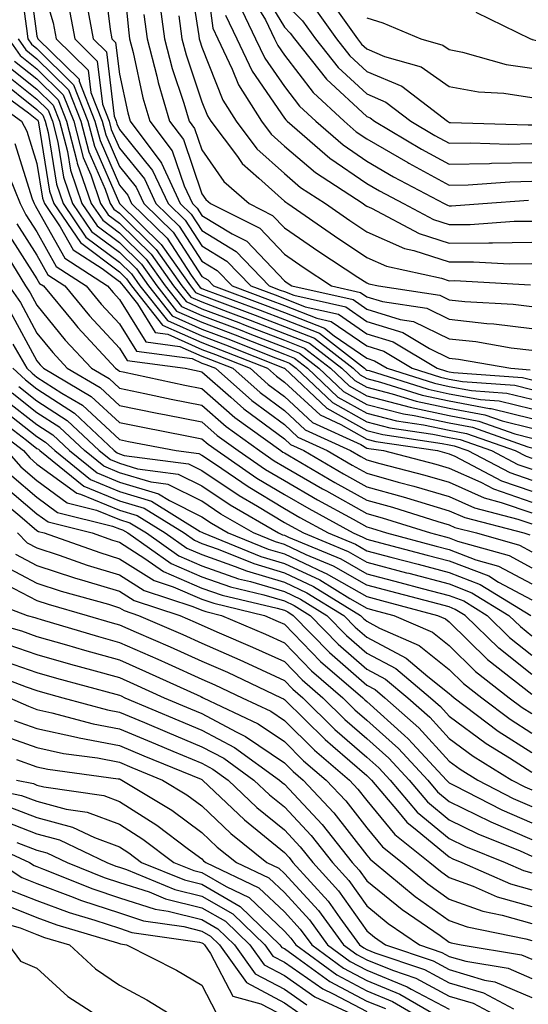
# Model space of a CAD drawing. Units: inches. Extents: x 986963 to 989603, y 7255658 to 7258298.
# Drawn here: x 987666 to 987728, y 7256185 to 7256304 of the extents above; entities that cross this region are included whole.
import ezdxf

# ---------------------------------------------------------------- set-up
doc = ezdxf.new("R2010")
doc.units = ezdxf.units.IN
doc.header["$MEASUREMENT"] = 0
doc.layers.add('Contour_98697255', color=7, linetype='Continuous', true_color=0xe26218)

msp = doc.modelspace()

# ---------------------------------------------------------------- linework, layer by layer
at = {"layer": 'Contour_98697255'}
for points in [[(987678.28, 7256311.69, 3119), (987679.14, 7256303.01, 3119), (987679.29, 7256301.92, 3119), (987679.72, 7256300.25, 3119), (987680.9, 7256294.77, 3119), (987681.74, 7256291.92, 3119), (987684.46, 7256288.33, 3119), (987685.89, 7256284.08, 3119), (987686.9, 7256281.92, 3119), (987687.48, 7256281.35, 3119), (987688.05, 7256280.47, 3119), (987691.72, 7256278.25, 3119), (987693.49, 7256277.36, 3119), (987698.05, 7256272.53, 3119), (987698.41, 7256272.28, 3119), (987698.96, 7256271.92, 3119), (987706.39, 7256270.26, 3119), (987708.05, 7256269.11, 3119), (987712.11, 7256267.86, 3119), (987713.73, 7256267.6, 3119), (987718.05, 7256265.51, 3119), (987721.29, 7256265.16, 3119), (987725.56, 7256264.41, 3119), (987728.05, 7256264.11, 3119)], [(987688.24, 7256311.73, 3124), (987689.36, 7256303.23, 3124), (987689.99, 7256301.92, 3124), (987691.73, 7256298.24, 3124), (987692.47, 7256296.34, 3124), (987695.29, 7256291.92, 3124), (987696.47, 7256290.34, 3124), (987698.05, 7256288.91, 3124), (987701.83, 7256285.7, 3124), (987707.59, 7256281.92, 3124), (987707.86, 7256281.73, 3124), (987708.05, 7256281.61, 3124), (987708.62, 7256281.35, 3124), (987714.41, 7256278.28, 3124), (987718.05, 7256277.11, 3124), (987722.83, 7256277.14, 3124), (987723.3, 7256277.17, 3124), (987728.05, 7256277.22, 3124)], [(987666.89, 7256310.76, 3114), (987668.05, 7256302.23, 3114), (987668.14, 7256301.92, 3114), (987673.15, 7256297.02, 3114), (987673.17, 7256296.8, 3114), (987675.08, 7256291.92, 3114), (987675.7, 7256289.57, 3114), (987678.05, 7256284.17, 3114), (987679.06, 7256282.93, 3114), (987679.52, 7256281.92, 3114), (987683.83, 7256277.7, 3114), (987686.75, 7256273.22, 3114), (987687.67, 7256271.92, 3114), (987687.84, 7256271.71, 3114), (987688.05, 7256271.61, 3114), (987688.55, 7256271.42, 3114), (987695.12, 7256268.99, 3114), (987698.05, 7256267.85, 3114), (987702.31, 7256266.18, 3114), (987707.79, 7256261.92, 3114), (987707.92, 7256261.79, 3114), (987708.05, 7256261.71, 3114), (987708.32, 7256261.65, 3114), (987715.51, 7256259.38, 3114), (987718.05, 7256258.83, 3114), (987721.84, 7256258.13, 3114), (987724.09, 7256257.96, 3114), (987728.05, 7256256.99, 3114)], [(987668.05, 7256310.52, 3115), (987670.01, 7256303.88, 3115), (987670.38, 7256301.92, 3115), (987674.26, 7256298.13, 3115), (987674.58, 7256295.39, 3115), (987675.94, 7256291.92, 3115), (987676.38, 7256290.25, 3115), (987678.05, 7256286.41, 3115), (987680.06, 7256283.93, 3115), (987681, 7256281.92, 3115), (987684.56, 7256278.43, 3115), (987688.05, 7256273.07, 3115), (987688.77, 7256272.64, 3115), (987689.46, 7256271.92, 3115), (987695.73, 7256269.6, 3115), (987698.05, 7256268.7, 3115), (987702.91, 7256266.78, 3115), (987704.11, 7256265.86, 3115), (987708.05, 7256263.13, 3115), (987708.97, 7256262.84, 3115), (987710.51, 7256261.92, 3115), (987716.24, 7256260.11, 3115), (987718.05, 7256259.72, 3115), (987720.76, 7256259.21, 3115), (987725.04, 7256258.91, 3115), (987728.05, 7256258.17, 3115)], [(987686.44, 7256310.31, 3123), (987687.68, 7256302.29, 3123), (987687.73, 7256301.92, 3123), (987687.8, 7256301.67, 3123), (987688.05, 7256300.91, 3123), (987690.6, 7256294.47, 3123), (987692.21, 7256291.92, 3123), (987694.71, 7256288.58, 3123), (987698.05, 7256285.57, 3123), (987700.02, 7256283.89, 3123), (987703.03, 7256281.92, 3123), (987705.99, 7256279.86, 3123), (987708.05, 7256278.5, 3123), (987712.61, 7256276.48, 3123), (987713.74, 7256276.23, 3123), (987718.05, 7256274.83, 3123), (987720.98, 7256274.85, 3123), (987725.35, 7256274.62, 3123), (987728.05, 7256274.64, 3123)], [(987665.88, 7256309.75, 3113), (987666.79, 7256303.18, 3113), (987666.93, 7256301.92, 3113), (987667.4, 7256301.27, 3113), (987668.05, 7256300.74, 3113), (987672.48, 7256296.35, 3113), (987674.22, 7256291.92, 3113), (987675.01, 7256288.88, 3113), (987678.05, 7256281.92, 3113), (987683.1, 7256276.97, 3113), (987683.3, 7256276.67, 3113), (987686.65, 7256271.92, 3113), (987687.27, 7256271.14, 3113), (987688.05, 7256270.79, 3113), (987689.87, 7256270.1, 3113), (987694.51, 7256268.38, 3113), (987698.05, 7256267.01, 3113), (987701.7, 7256265.57, 3113), (987706.4, 7256261.92, 3113), (987707.25, 7256261.12, 3113), (987708.05, 7256260.66, 3113), (987709.73, 7256260.24, 3113), (987714.78, 7256258.65, 3113), (987718.05, 7256257.95, 3113), (987722.93, 7256257.04, 3113), (987723.15, 7256257.02, 3113), (987728.05, 7256255.82, 3113)], [(987676.09, 7256309.96, 3118), (987676.91, 7256303.06, 3118), (987677.12, 7256301.92, 3118), (987677.59, 7256301.46, 3118), (987678.05, 7256297.62, 3118), (987679.07, 7256292.94, 3118), (987679.36, 7256291.92, 3118), (987683.09, 7256286.96, 3118), (987683.14, 7256286.83, 3118), (987685.42, 7256281.92, 3118), (987686.75, 7256280.62, 3118), (987688.05, 7256278.63, 3118), (987692.22, 7256276.09, 3118), (987696.22, 7256271.92, 3118), (987697.55, 7256271.42, 3118), (987698.05, 7256271.24, 3118), (987699.18, 7256270.79, 3118), (987705.5, 7256269.37, 3118), (987708.05, 7256267.61, 3118), (987712.41, 7256266.28, 3118), (987715.65, 7256264.32, 3118), (987718.05, 7256263.16, 3118), (987719.16, 7256263.03, 3118), (987725.52, 7256261.92, 3118), (987727.88, 7256261.75, 3118)], [(987694.82, 7256308.69, 3128), (987698.05, 7256303.33, 3128), (987698.76, 7256302.63, 3128), (987699.27, 7256301.92, 3128), (987703.17, 7256297.04, 3128), (987708.05, 7256292.5, 3128), (987708.46, 7256292.33, 3128), (987708.99, 7256291.92, 3128), (987714.67, 7256288.54, 3128), (987718.05, 7256286.7, 3128), (987722.93, 7256286.8, 3128), (987723.16, 7256286.81, 3128), (987728.05, 7256286.91, 3128)], [(987682.87, 7256306.74, 3121), (987683.51, 7256301.92, 3121), (987684.45, 7256298.32, 3121), (987685.87, 7256294.1, 3121), (987686.52, 7256291.92, 3121), (987687.17, 7256291.04, 3121), (987688.05, 7256288.46, 3121), (987690.73, 7256284.6, 3121), (987693.78, 7256281.92, 3121), (987696.62, 7256280.49, 3121), (987698.05, 7256278.99, 3121), (987702.24, 7256276.11, 3121), (987706.98, 7256272.99, 3121), (987708.05, 7256272.28, 3121), (987708.3, 7256272.17, 3121), (987709.45, 7256271.92, 3121), (987716.91, 7256270.78, 3121), (987718.05, 7256270.23, 3121), (987719.95, 7256270.02, 3121), (987725.82, 7256269.69, 3121), (987728.05, 7256269.41, 3121)], [(987693.72, 7256307.59, 3127), (987695.76, 7256304.21, 3127), (987696.86, 7256301.92, 3127), (987697.24, 7256301.11, 3127), (987698.05, 7256299.94, 3127), (987701.54, 7256295.41, 3127), (987705.32, 7256291.92, 3127), (987706.78, 7256290.65, 3127), (987708.05, 7256289.78, 3127), (987713.02, 7256286.89, 3127), (987713.14, 7256286.83, 3127), (987718.05, 7256284.16, 3127), (987720.34, 7256284.21, 3127), (987725.4, 7256284.57, 3127), (987728.05, 7256284.62, 3127)], [(987671.9, 7256305.77, 3116), (987672.63, 7256301.92, 3116), (987675.36, 7256299.23, 3116), (987676, 7256293.97, 3116), (987676.8, 7256291.92, 3116), (987677.06, 7256290.93, 3116), (987678.05, 7256288.66, 3116), (987681.07, 7256284.94, 3116), (987682.47, 7256281.92, 3116), (987685.3, 7256279.17, 3116), (987688.05, 7256274.93, 3116), (987689.92, 7256273.8, 3116), (987691.71, 7256271.92, 3116), (987696.34, 7256270.21, 3116), (987698.05, 7256269.55, 3116), (987701.97, 7256268, 3116), (987703.74, 7256267.61, 3116), (987708.05, 7256264.63, 3116), (987710.12, 7256263.99, 3116), (987713.56, 7256261.92, 3116), (987716.97, 7256260.84, 3116), (987718.05, 7256260.61, 3116), (987719.66, 7256260.31, 3116), (987725.99, 7256259.86, 3116), (987728.05, 7256259.35, 3116)], [(987674.13, 7256305.84, 3117), (987674.88, 7256301.92, 3117), (987676.48, 7256300.35, 3117), (987677.42, 7256292.55, 3117), (987677.66, 7256291.92, 3117), (987677.75, 7256291.62, 3117), (987678.05, 7256290.9, 3117), (987682.07, 7256285.94, 3117), (987683.95, 7256281.92, 3117), (987686.02, 7256279.89, 3117), (987688.05, 7256276.77, 3117), (987691.07, 7256274.94, 3117), (987693.97, 7256271.92, 3117), (987696.95, 7256270.82, 3117), (987698.05, 7256270.39, 3117), (987700.57, 7256269.4, 3117), (987704.62, 7256268.49, 3117), (987708.05, 7256266.12, 3117), (987711.26, 7256265.13, 3117), (987716.6, 7256261.92, 3117), (987717.7, 7256261.57, 3117), (987718.05, 7256261.5, 3117), (987718.57, 7256261.4, 3117), (987726.94, 7256260.81, 3117), (987728.05, 7256260.53, 3117)], [(987692.45, 7256306.32, 3126), (987694.57, 7256301.92, 3126), (987695.69, 7256299.56, 3126), (987698.05, 7256296.12, 3126), (987699.88, 7256293.75, 3126), (987701.86, 7256291.92, 3126), (987705.18, 7256289.05, 3126), (987708.05, 7256287.07, 3126), (987711.3, 7256285.17, 3126), (987717.45, 7256281.92, 3126), (987717.84, 7256281.71, 3126), (987718.05, 7256281.65, 3126), (987718.32, 7256281.65, 3126), (987722.11, 7256281.92, 3126), (987727.65, 7256282.32, 3126)], [(987698.05, 7256306.24, 3129), (987700.25, 7256304.12, 3129), (987701.82, 7256301.92, 3129), (987704.58, 7256298.45, 3129), (987708.05, 7256295.23, 3129), (987710.37, 7256294.24, 3129), (987713.4, 7256291.92, 3129), (987716.31, 7256290.18, 3129), (987718.05, 7256289.24, 3129), (987720.68, 7256289.29, 3129), (987725.28, 7256289.15, 3129), (987728.05, 7256289.2, 3129)], [(987701.74, 7256305.61, 3130), (987704.37, 7256301.92, 3130), (987706, 7256299.87, 3130), (987708.05, 7256297.96, 3130), (987712.29, 7256296.16, 3130), (987717.82, 7256291.92, 3130), (987717.96, 7256291.83, 3130), (987718.05, 7256291.78, 3130), (987718.19, 7256291.78, 3130), (987727.61, 7256291.48, 3130), (987728.05, 7256291.49, 3130)], [(987704.09, 7256305.88, 3131), (987706.91, 7256301.92, 3131), (987707.42, 7256301.29, 3131), (987708.05, 7256300.7, 3131), (987710.18, 7256299.79, 3131), (987714.65, 7256298.52, 3131), (987718.05, 7256296.15, 3131), (987721.6, 7256295.47, 3131), (987724.65, 7256295.32, 3131), (987728.05, 7256294.8, 3131)], [(987721.29, 7256305.16, 3133), (987727.92, 7256301.92, 3133), (987728.02, 7256301.89, 3133), (987728.05, 7256301.89, 3133), (987728.11, 7256301.86, 3133), (987736.2, 7256300.07, 3133), (987738.05, 7256297.76, 3133), (987743.02, 7256296.89, 3133), (987743.12, 7256296.85, 3133), (987748.05, 7256295.63, 3133), (987752.19, 7256296.06, 3133), (987753.45, 7256296.52, 3133), (987758.05, 7256296.78, 3133), (987761.65, 7256298.32, 3133), (987765.57, 7256299.44, 3133), (987768.05, 7256300.31, 3133), (987768.86, 7256301.11, 3133), (987769.96, 7256301.92, 3133), (987773.49, 7256306.48, 3133)], [(987681.01, 7256304.88, 3120), (987681.4, 7256301.92, 3120), (987682.58, 7256297.39, 3120), (987682.75, 7256296.62, 3120), (987684.13, 7256291.92, 3120), (987685.81, 7256289.68, 3120), (987688.05, 7256283.1, 3120), (987688.53, 7256282.4, 3120), (987689.09, 7256281.92, 3120), (987695.06, 7256278.93, 3120), (987698.05, 7256275.76, 3120), (987700.33, 7256274.2, 3120), (987703.78, 7256271.92, 3120), (987707.27, 7256271.14, 3120), (987708.05, 7256270.6, 3120), (987709.95, 7256270.02, 3120), (987715.33, 7256269.2, 3120), (987718.05, 7256267.87, 3120), (987722.6, 7256267.37, 3120), (987723.45, 7256267.32, 3120), (987728.05, 7256266.75, 3120)], [(987685.25, 7256304.72, 3122), (987685.62, 7256301.92, 3122), (987686.13, 7256300, 3122), (987688.05, 7256294.28, 3122), (987688.72, 7256292.59, 3122), (987689.14, 7256291.92, 3122), (987692.35, 7256287.62, 3122), (987692.92, 7256286.79, 3122), (987694.97, 7256285, 3122), (987698.05, 7256282.23, 3122), (987698.22, 7256282.09, 3122), (987698.47, 7256281.92, 3122), (987704.12, 7256277.99, 3122), (987708.05, 7256275.39, 3122), (987710.45, 7256274.32, 3122), (987717.1, 7256272.87, 3122), (987718.05, 7256272.55, 3122), (987718.69, 7256272.56, 3122), (987727.9, 7256272.07, 3122)], [(987690.91, 7256304.78, 3125), (987692.28, 7256301.92, 3125), (987694.13, 7256298, 3125), (987698.05, 7256292.29, 3125), (987698.22, 7256292.09, 3125), (987698.39, 7256291.92, 3125), (987703.57, 7256287.44, 3125), (987708.05, 7256284.36, 3125), (987709.59, 7256283.46, 3125), (987712.5, 7256281.92, 3125), (987716.13, 7256280, 3125), (987718.05, 7256279.37, 3125), (987720.58, 7256279.39, 3125), (987725.91, 7256279.78, 3125), (987728.05, 7256279.8, 3125)], [(987708.05, 7256304.47, 3132), (987709.99, 7256303.86, 3132), (987714.61, 7256301.92, 3132), (987717.29, 7256301.16, 3132), (987718.05, 7256300.63, 3132), (987719.65, 7256300.32, 3132), (987724.94, 7256298.81, 3132), (987728.05, 7256298.35, 3132)], [(987664.58, 7256301.92, 3111), (987666.02, 7256299.89, 3111), (987668.05, 7256298.28, 3111), (987671.24, 7256295.11, 3111), (987672.5, 7256291.92, 3111), (987673.65, 7256287.52, 3111), (987674.57, 7256285.4, 3111), (987675.77, 7256281.92, 3111), (987676.69, 7256280.56, 3111), (987678.05, 7256279.56, 3111), (987681.9, 7256275.77, 3111), (987684.61, 7256271.92, 3111), (987686.14, 7256270.01, 3111), (987688.05, 7256269.15, 3111), (987692.51, 7256267.46, 3111), (987693.29, 7256267.16, 3111), (987698.05, 7256265.32, 3111), (987700.49, 7256264.36, 3111), (987703.63, 7256261.92, 3111), (987705.9, 7256259.77, 3111), (987708.05, 7256258.56, 3111), (987712.55, 7256257.42, 3111), (987713.31, 7256257.18, 3111), (987718.05, 7256256.17, 3111), (987721.63, 7256255.5, 3111), (987726.01, 7256253.96, 3111), (987728.05, 7256253.45, 3111)], [(987665.76, 7256301.92, 3112), (987666.7, 7256300.57, 3112), (987668.05, 7256299.51, 3112), (987671.87, 7256295.74, 3112), (987673.36, 7256291.92, 3112), (987674.33, 7256288.2, 3112), (987676.31, 7256283.66, 3112), (987676.92, 7256281.92, 3112), (987677.38, 7256281.25, 3112), (987678.05, 7256280.74, 3112), (987682.49, 7256276.36, 3112), (987685.63, 7256271.92, 3112), (987686.7, 7256270.57, 3112), (987688.05, 7256269.97, 3112), (987691.19, 7256268.78, 3112), (987693.91, 7256267.78, 3112), (987698.05, 7256266.16, 3112), (987701.1, 7256264.97, 3112), (987705.01, 7256261.92, 3112), (987706.58, 7256260.45, 3112), (987708.05, 7256259.62, 3112), (987711.14, 7256258.83, 3112), (987714.05, 7256257.92, 3112), (987718.05, 7256257.06, 3112), (987722.38, 7256256.25, 3112), (987724.45, 7256255.52, 3112), (987728.05, 7256254.63, 3112)], [(987664.65, 7256298.52, 3109), (987668.05, 7256295.82, 3109), (987670.01, 7256293.88, 3109), (987670.77, 7256291.92, 3109), (987671.74, 7256288.23, 3109), (987672.1, 7256285.97, 3109), (987673.5, 7256281.92, 3109), (987675.34, 7256279.21, 3109), (987678.05, 7256277.18, 3109), (987680.71, 7256274.58, 3109), (987682.58, 7256271.92, 3109), (987684.99, 7256268.86, 3109), (987688.05, 7256267.51, 3109), (987692.1, 7256265.97, 3109), (987695.26, 7256264.71, 3109), (987698.05, 7256263.63, 3109), (987699.27, 7256263.14, 3109), (987700.85, 7256261.92, 3109), (987704.55, 7256258.42, 3109), (987708.05, 7256256.45, 3109), (987711.67, 7256255.54, 3109), (987714.91, 7256255.06, 3109), (987718.05, 7256254.39, 3109), (987720.13, 7256254, 3109), (987726.04, 7256251.92, 3109), (987727.36, 7256251.23, 3109), (987728.05, 7256250.99, 3109)], [(987665.34, 7256299.21, 3110), (987668.05, 7256297.05, 3110), (987670.63, 7256294.5, 3110), (987671.63, 7256291.92, 3110), (987672.9, 7256287.07, 3110), (987672.94, 7256286.81, 3110), (987674.64, 7256281.92, 3110), (987676.02, 7256279.89, 3110), (987678.05, 7256278.37, 3110), (987681.3, 7256275.17, 3110), (987683.6, 7256271.92, 3110), (987685.56, 7256269.43, 3110), (987688.05, 7256268.33, 3110), (987692.7, 7256266.57, 3110), (987693.87, 7256266.1, 3110), (987698.05, 7256264.47, 3110), (987699.89, 7256263.76, 3110), (987702.24, 7256261.92, 3110), (987705.23, 7256259.1, 3110), (987708.05, 7256257.51, 3110), (987712.51, 7256256.38, 3110), (987713.78, 7256256.19, 3110), (987718.05, 7256255.28, 3110), (987720.88, 7256254.75, 3110), (987727.58, 7256252.39, 3110), (987728.05, 7256252.27, 3110)], [(987663.28, 7256297.15, 3107), (987668.05, 7256293.36, 3107), (987668.77, 7256292.64, 3107), (987669.06, 7256291.92, 3107), (987669.42, 7256290.55, 3107), (987670.41, 7256284.28, 3107), (987671.22, 7256281.92, 3107), (987673.99, 7256277.86, 3107), (987678.05, 7256274.82, 3107), (987679.51, 7256273.38, 3107), (987680.54, 7256271.92, 3107), (987683.86, 7256267.73, 3107), (987688.05, 7256265.86, 3107), (987690.9, 7256264.77, 3107), (987698.02, 7256261.95, 3107), (987698.05, 7256261.94, 3107), (987698.08, 7256261.92, 3107), (987703.22, 7256257.09, 3107), (987708.05, 7256254.35, 3107), (987709.99, 7256253.86, 3107), (987717.17, 7256252.8, 3107), (987718.05, 7256252.61, 3107), (987718.64, 7256252.51, 3107), (987720.3, 7256251.92, 3107), (987725.38, 7256249.25, 3107), (987728.05, 7256248.34, 3107)], [(987663.97, 7256297.84, 3108), (987668.05, 7256294.59, 3108), (987669.39, 7256293.26, 3108), (987669.92, 7256291.92, 3108), (987670.58, 7256289.39, 3108), (987671.25, 7256285.12, 3108), (987672.37, 7256281.92, 3108), (987674.66, 7256278.53, 3108), (987678.05, 7256276, 3108), (987680.11, 7256273.98, 3108), (987681.56, 7256271.92, 3108), (987684.43, 7256268.3, 3108), (987688.05, 7256266.68, 3108), (987691.51, 7256265.38, 3108), (987696.64, 7256263.33, 3108), (987698.05, 7256262.78, 3108), (987698.67, 7256262.54, 3108), (987699.47, 7256261.92, 3108), (987703.89, 7256257.76, 3108), (987708.05, 7256255.41, 3108), (987710.83, 7256254.7, 3108), (987716.04, 7256253.93, 3108), (987718.05, 7256253.5, 3108), (987719.39, 7256253.26, 3108), (987723.17, 7256251.92, 3108), (987726.37, 7256250.24, 3108), (987728.05, 7256249.66, 3108)], [(987662.42, 7256296.29, 3106), (987667.03, 7256292.94, 3106), (987668.05, 7256292.13, 3106), (987668.16, 7256292.03, 3106), (987668.2, 7256291.92, 3106), (987668.25, 7256291.72, 3106), (987669.56, 7256283.43, 3106), (987670.09, 7256281.92, 3106), (987673.31, 7256277.18, 3106), (987678.05, 7256273.63, 3106), (987678.92, 7256272.79, 3106), (987679.52, 7256271.92, 3106), (987683.29, 7256267.16, 3106), (987688.05, 7256265.04, 3106), (987690.31, 7256264.18, 3106), (987695.99, 7256261.92, 3106), (987697.08, 7256260.95, 3106), (987698.05, 7256260.23, 3106), (987702.38, 7256256.25, 3106), (987704.89, 7256255.08, 3106), (987708.05, 7256253.3, 3106), (987709.15, 7256253.02, 3106), (987716.61, 7256251.92, 3106), (987717.76, 7256251.63, 3106), (987718.05, 7256251.54, 3106), (987718.74, 7256251.23, 3106), (987724.4, 7256248.27, 3106), (987728.05, 7256247.01, 3106)], [(987661.46, 7256295.33, 3105), (987666.16, 7256291.92, 3105), (987666.83, 7256290.7, 3105), (987668.05, 7256286.8, 3105), (987668.71, 7256282.58, 3105), (987668.95, 7256281.92, 3105), (987670.86, 7256279.11, 3105), (987672.42, 7256276.3, 3105), (987675.94, 7256274.03, 3105), (987678.05, 7256272.45, 3105), (987678.31, 7256272.18, 3105), (987678.51, 7256271.92, 3105), (987680.24, 7256269.73, 3105), (987682.4, 7256266.27, 3105), (987683.91, 7256266.06, 3105), (987688.05, 7256264.21, 3105), (987689.71, 7256263.58, 3105), (987693.9, 7256261.92, 3105), (987696.1, 7256259.97, 3105), (987698.05, 7256258.51, 3105), (987701.48, 7256255.35, 3105), (987707.31, 7256252.66, 3105), (987708.05, 7256252.24, 3105), (987708.3, 7256252.17, 3105), (987710.07, 7256251.92, 3105), (987716.42, 7256250.29, 3105), (987718.05, 7256249.81, 3105), (987721.89, 7256248.08, 3105), (987723.41, 7256247.28, 3105), (987728.05, 7256245.68, 3105)], [(987665.35, 7256289.22, 3104), (987667.46, 7256282.51, 3104), (987667.7, 7256281.92, 3104), (987667.82, 7256281.69, 3104), (987668.05, 7256281.32, 3104), (987671.41, 7256275.28, 3104), (987676.61, 7256271.92, 3104), (987677.27, 7256271.14, 3104), (987678.05, 7256270.29, 3104), (987681.26, 7256265.13, 3104), (987685.39, 7256264.58, 3104), (987688.05, 7256263.39, 3104), (987689.11, 7256262.98, 3104), (987691.8, 7256261.92, 3104), (987695.11, 7256258.98, 3104), (987698.05, 7256256.79, 3104), (987700.59, 7256254.46, 3104), (987706.09, 7256251.92, 3104), (987707.33, 7256251.2, 3104), (987708.05, 7256250.8, 3104), (987709.61, 7256250.36, 3104), (987715.09, 7256248.96, 3104), (987718.05, 7256248.09, 3104), (987722.3, 7256246.17, 3104), (987724.33, 7256245.64, 3104), (987728.05, 7256244.35, 3104)], [(987664.64, 7256285.33, 3103), (987666.02, 7256281.92, 3103), (987666.7, 7256280.57, 3103), (987668.05, 7256278.48, 3103), (987670.39, 7256274.26, 3103), (987674.03, 7256271.92, 3103), (987675.84, 7256269.71, 3103), (987678.05, 7256267.33, 3103), (987680.13, 7256264, 3103), (987686.88, 7256263.09, 3103), (987688.05, 7256262.56, 3103), (987688.52, 7256262.39, 3103), (987689.7, 7256261.92, 3103), (987694.12, 7256257.99, 3103), (987698.05, 7256255.08, 3103), (987699.69, 7256253.56, 3103), (987703.26, 7256251.92, 3103), (987706.28, 7256250.15, 3103), (987708.05, 7256249.17, 3103), (987711.86, 7256248.11, 3103), (987713.75, 7256247.62, 3103), (987718.05, 7256246.36, 3103), (987721.11, 7256244.98, 3103), (987726.36, 7256243.61, 3103), (987728.05, 7256243.02, 3103)], [(987665.59, 7256279.46, 3102), (987668.05, 7256275.64, 3102), (987669.38, 7256273.25, 3102), (987671.44, 7256271.92, 3102), (987674.42, 7256268.29, 3102), (987678.05, 7256264.38, 3102), (987679, 7256262.87, 3102), (987686.04, 7256261.92, 3102), (987687.7, 7256261.57, 3102), (987688.05, 7256261.49, 3102), (987691.56, 7256258.41, 3102), (987693.14, 7256257.01, 3102), (987698.05, 7256253.37, 3102), (987698.8, 7256252.67, 3102), (987700.42, 7256251.92, 3102), (987705.24, 7256249.11, 3102), (987708.05, 7256247.54, 3102), (987712.44, 7256246.31, 3102), (987714.2, 7256245.77, 3102), (987718.05, 7256244.63, 3102), (987719.92, 7256243.8, 3102), (987727.09, 7256241.92, 3102), (987727.84, 7256241.71, 3102)], [(987664.48, 7256278.35, 3101), (987668.05, 7256272.8, 3101), (987668.36, 7256272.23, 3101), (987668.85, 7256271.92, 3101), (987672.51, 7256267.46, 3101), (987672.99, 7256266.86, 3101), (987677.56, 7256261.92, 3101), (987677.87, 7256261.74, 3101), (987678.05, 7256261.58, 3101), (987678.49, 7256261.48, 3101), (987686, 7256259.87, 3101), (987688.05, 7256259.46, 3101), (987692.06, 7256255.93, 3101), (987697.63, 7256251.92, 3101), (987697.88, 7256251.75, 3101), (987698.05, 7256251.65, 3101), (987698.69, 7256251.28, 3101), (987704.19, 7256248.06, 3101), (987708.05, 7256245.91, 3101), (987711.17, 7256245.05, 3101), (987716.65, 7256243.32, 3101), (987718.05, 7256242.91, 3101), (987718.73, 7256242.6, 3101), (987721.34, 7256241.92, 3101), (987726.57, 7256240.44, 3101), (987728.05, 7256239.64, 3101)], [(987664.5, 7256275.47, 3100), (987666.66, 7256271.92, 3100), (987667.23, 7256271.1, 3100), (987668.05, 7256269.58, 3100), (987671.48, 7256265.35, 3100), (987674.65, 7256261.92, 3100), (987676.8, 7256260.67, 3100), (987678.05, 7256259.5, 3100), (987681.11, 7256258.86, 3100), (987684.31, 7256258.18, 3100), (987688.05, 7256257.43, 3100), (987690.98, 7256254.85, 3100), (987695.05, 7256251.92, 3100), (987696.83, 7256250.7, 3100), (987698.05, 7256249.96, 3100), (987702.69, 7256247.28, 3100), (987703.15, 7256247.02, 3100), (987708.05, 7256244.28, 3100), (987709.9, 7256243.77, 3100), (987715.77, 7256241.92, 3100), (987717.58, 7256241.45, 3100), (987718.05, 7256241.32, 3100), (987719.03, 7256240.94, 3100), (987725.3, 7256239.17, 3100), (987728.05, 7256237.69, 3100)], [(987664.65, 7256271.92, 3099), (987666.04, 7256269.91, 3099), (987668.05, 7256266.2, 3099), (987669.96, 7256263.83, 3099), (987671.73, 7256261.92, 3099), (987675.72, 7256259.59, 3099), (987678.05, 7256257.42, 3099), (987682.61, 7256256.48, 3099), (987683.7, 7256256.27, 3099), (987688.05, 7256255.4, 3099), (987689.9, 7256253.77, 3099), (987692.46, 7256251.92, 3099), (987695.77, 7256249.64, 3099), (987698.05, 7256248.28, 3099), (987702.07, 7256245.94, 3099), (987706.39, 7256243.58, 3099), (987708.05, 7256242.65, 3099), (987708.63, 7256242.5, 3099), (987710.45, 7256241.92, 3099), (987716.47, 7256240.34, 3099), (987718.05, 7256239.93, 3099), (987721.29, 7256238.68, 3099), (987724.03, 7256237.9, 3099), (987728.05, 7256235.74, 3099)], [(987664.85, 7256268.72, 3098), (987668.05, 7256262.81, 3098), (987668.45, 7256262.32, 3098), (987668.82, 7256261.92, 3098), (987674.64, 7256258.51, 3098), (987678.05, 7256255.34, 3098), (987680.88, 7256254.75, 3098), (987686.24, 7256253.73, 3098), (987688.05, 7256253.37, 3098), (987688.82, 7256252.69, 3098), (987689.89, 7256251.92, 3098), (987694.72, 7256248.59, 3098), (987698.05, 7256246.59, 3098), (987701.01, 7256244.88, 3098), (987706.4, 7256241.92, 3098), (987707.56, 7256241.43, 3098), (987708.05, 7256241.16, 3098), (987709.09, 7256240.88, 3098), (987715.36, 7256239.23, 3098), (987718.05, 7256238.53, 3098), (987722.83, 7256236.7, 3098), (987724.01, 7256235.96, 3098), (987728.05, 7256233.79, 3098)], [(987665.11, 7256264.86, 3097), (987666.81, 7256261.92, 3097), (987667.45, 7256261.32, 3097), (987668.05, 7256260.86, 3097), (987671.07, 7256258.9, 3097), (987673.57, 7256257.44, 3097), (987678.05, 7256253.26, 3097), (987679.16, 7256253.03, 3097), (987684.94, 7256251.92, 3097), (987687.69, 7256251.56, 3097), (987688.05, 7256251.37, 3097), (987689.69, 7256250.28, 3097), (987693.67, 7256247.55, 3097), (987698.05, 7256244.9, 3097), (987699.93, 7256243.8, 3097), (987703.38, 7256241.92, 3097), (987706.68, 7256240.55, 3097), (987708.05, 7256239.76, 3097), (987710.98, 7256238.99, 3097), (987714.26, 7256238.13, 3097), (987718.05, 7256237.13, 3097), (987721.81, 7256235.68, 3097), (987727.93, 7256231.92, 3097)], [(987665.12, 7256261.92, 3096), (987666.64, 7256260.51, 3096), (987668.05, 7256259.41, 3096), (987672.6, 7256256.47, 3096), (987677.41, 7256251.92, 3096), (987677.77, 7256251.64, 3096), (987678.05, 7256251.52, 3096), (987678.63, 7256251.34, 3096), (987686.44, 7256250.31, 3096), (987688.05, 7256249.51, 3096), (987692.59, 7256246.46, 3096), (987694.79, 7256245.18, 3096), (987698.05, 7256243.21, 3096), (987698.87, 7256242.74, 3096), (987700.36, 7256241.92, 3096), (987705.79, 7256239.66, 3096), (987708.05, 7256238.37, 3096), (987712.87, 7256237.1, 3096), (987713.16, 7256237.03, 3096), (987718.05, 7256235.73, 3096), (987720.8, 7256234.67, 3096), (987725.29, 7256231.92, 3096), (987726.68, 7256230.55, 3096), (987728.05, 7256229.45, 3096)], [(987728.05, 7256224.72, 3094), (987724.06, 7256227.93, 3094), (987719.98, 7256231.92, 3094), (987718.78, 7256232.65, 3094), (987718.05, 7256232.94, 3094), (987716.66, 7256233.31, 3094), (987710.95, 7256234.82, 3094), (987708.05, 7256235.58, 3094), (987704.02, 7256237.89, 3094), (987700.7, 7256239.27, 3094), (987698.05, 7256240.51, 3094), (987696.97, 7256240.84, 3094), (987694.3, 7256241.92, 3094), (987690.35, 7256244.22, 3094), (987688.05, 7256245.77, 3094), (987683.94, 7256247.81, 3094), (987681.89, 7256248.08, 3094), (987678.05, 7256249.24, 3094), (987676.16, 7256250.03, 3094), (987673.8, 7256251.92, 3094), (987670.84, 7256254.71, 3094), (987668.05, 7256256.53, 3094), (987665.02, 7256258.89, 3094)], [(987665.83, 7256259.7, 3095), (987668.05, 7256257.96, 3095), (987671.72, 7256255.59, 3095), (987675.61, 7256251.92, 3095), (987676.96, 7256250.83, 3095), (987678.05, 7256250.38, 3095), (987680.26, 7256249.71, 3095), (987685.19, 7256249.06, 3095), (987688.05, 7256247.63, 3095), (987691.47, 7256245.34, 3095), (987697.34, 7256241.92, 3095), (987697.84, 7256241.71, 3095), (987698.05, 7256241.66, 3095), (987698.55, 7256241.42, 3095), (987704.91, 7256238.78, 3095), (987708.05, 7256236.97, 3095), (987712.05, 7256235.92, 3095), (987714.77, 7256235.2, 3095), (987718.05, 7256234.33, 3095), (987719.8, 7256233.67, 3095), (987722.63, 7256231.92, 3095), (987725.36, 7256229.23, 3095), (987728.05, 7256227.09, 3095)], [(987664.21, 7256258.08, 3093), (987668.05, 7256255.08, 3093), (987669.97, 7256253.84, 3093), (987672.01, 7256251.92, 3093), (987675.34, 7256249.21, 3093), (987678.05, 7256248.1, 3093), (987682.8, 7256246.67, 3093), (987684.12, 7256245.85, 3093), (987688.05, 7256243.89, 3093), (987689.23, 7256243.1, 3093), (987691.25, 7256241.92, 3093), (987696.09, 7256239.96, 3093), (987698.05, 7256239.37, 3093), (987702.84, 7256237.13, 3093), (987703.14, 7256237.01, 3093), (987708.05, 7256234.19, 3093), (987709.85, 7256233.72, 3093), (987716.62, 7256231.92, 3093), (987717.61, 7256231.48, 3093), (987718.05, 7256231.14, 3093), (987722.7, 7256226.57, 3093), (987725.86, 7256224.11, 3093), (987728.05, 7256222.36, 3093)], [(987662.55, 7256256.42, 3091), (987666.78, 7256253.19, 3091), (987668.05, 7256252.19, 3091), (987668.22, 7256252.09, 3091), (987668.39, 7256251.92, 3091), (987673.74, 7256247.61, 3091), (987678.05, 7256245.83, 3091), (987681.05, 7256244.92, 3091), (987685.89, 7256241.92, 3091), (987687.16, 7256241.03, 3091), (987688.05, 7256240.64, 3091), (987690.02, 7256239.95, 3091), (987694.33, 7256238.2, 3091), (987698.05, 7256237.1, 3091), (987701.57, 7256235.44, 3091), (987707.29, 7256231.92, 3091), (987707.66, 7256231.53, 3091), (987708.05, 7256231.2, 3091), (987709.6, 7256230.37, 3091), (987714.39, 7256228.26, 3091), (987718.05, 7256225.34, 3091), (987719.78, 7256223.65, 3091), (987721.99, 7256221.92, 3091), (987725.43, 7256219.3, 3091), (987728.05, 7256217.62, 3091)], [(987663.4, 7256257.27, 3092), (987668.05, 7256253.64, 3092), (987669.09, 7256252.96, 3092), (987670.2, 7256251.92, 3092), (987674.54, 7256248.41, 3092), (987678.05, 7256246.97, 3092), (987681.93, 7256245.8, 3092), (987687.85, 7256242.12, 3092), (987688.05, 7256242.02, 3092), (987688.11, 7256241.98, 3092), (987688.22, 7256241.92, 3092), (987695.21, 7256239.08, 3092), (987698.05, 7256238.23, 3092), (987702.35, 7256236.22, 3092), (987706.01, 7256233.96, 3092), (987708.05, 7256232.79, 3092), (987708.74, 7256232.61, 3092), (987711.34, 7256231.92, 3092), (987716, 7256229.87, 3092), (987718.05, 7256228.24, 3092), (987721.24, 7256225.11, 3092), (987725.33, 7256221.92, 3092), (987726.88, 7256220.75, 3092), (987728.05, 7256219.99, 3092)], [(987661.67, 7256255.54, 3090), (987666.4, 7256251.92, 3090), (987667.17, 7256251.04, 3090), (987668.05, 7256250.29, 3090), (987672.88, 7256246.75, 3090), (987673.33, 7256246.64, 3090), (987678.05, 7256244.69, 3090), (987680.18, 7256244.05, 3090), (987683.61, 7256241.92, 3090), (987686.21, 7256240.08, 3090), (987688.05, 7256239.29, 3090), (987692.1, 7256237.87, 3090), (987693.45, 7256237.32, 3090), (987698.05, 7256235.95, 3090), (987700.79, 7256234.66, 3090), (987705.25, 7256231.92, 3090), (987706.63, 7256230.5, 3090), (987708.05, 7256229.26, 3090), (987712.84, 7256226.71, 3090), (987715.47, 7256224.5, 3090), (987718.05, 7256222.44, 3090), (987718.31, 7256222.18, 3090), (987718.65, 7256221.92, 3090), (987724, 7256217.87, 3090), (987728.05, 7256215.25, 3090)], [(987664.37, 7256251.92, 3089), (987666.09, 7256249.96, 3089), (987668.05, 7256248.28, 3089), (987671.72, 7256245.59, 3089), (987675.27, 7256244.7, 3089), (987678.05, 7256243.55, 3089), (987679.3, 7256243.17, 3089), (987681.32, 7256241.92, 3089), (987685.27, 7256239.14, 3089), (987688.05, 7256237.95, 3089), (987692.5, 7256236.37, 3089), (987693.94, 7256236.03, 3089), (987698.05, 7256234.81, 3089), (987700.01, 7256233.88, 3089), (987703.21, 7256231.92, 3089), (987705.6, 7256229.47, 3089), (987708.05, 7256227.32, 3089), (987711.58, 7256225.45, 3089), (987715.78, 7256221.92, 3089), (987716.99, 7256220.86, 3089), (987718.05, 7256219.68, 3089), (987722.51, 7256216.38, 3089), (987725.34, 7256214.63, 3089), (987728.05, 7256212.88, 3089)], [(987664.99, 7256248.86, 3088), (987668.05, 7256246.26, 3088), (987670.55, 7256244.42, 3088), (987677.21, 7256242.76, 3088), (987678.05, 7256242.42, 3088), (987678.43, 7256242.3, 3088), (987679.05, 7256241.92, 3088), (987684.33, 7256238.2, 3088), (987688.05, 7256236.6, 3088), (987691.51, 7256235.38, 3088), (987695.56, 7256234.41, 3088), (987698.05, 7256233.67, 3088), (987699.24, 7256233.11, 3088), (987701.17, 7256231.92, 3088), (987704.56, 7256228.43, 3088), (987708.05, 7256225.39, 3088), (987710.32, 7256224.19, 3088), (987713.01, 7256221.92, 3088), (987715.68, 7256219.55, 3088), (987718.05, 7256216.96, 3088), (987720.95, 7256214.82, 3088), (987725.62, 7256211.92, 3088), (987727.22, 7256211.09, 3088), (987728.05, 7256210.73, 3088)], [(987663.91, 7256247.78, 3087), (987668.05, 7256244.24, 3087), (987669.39, 7256243.26, 3087), (987674.76, 7256241.92, 3087), (987677.19, 7256241.06, 3087), (987678.05, 7256240.8, 3087), (987681.13, 7256238.84, 3087), (987683.38, 7256237.25, 3087), (987688.05, 7256235.24, 3087), (987690.51, 7256234.38, 3087), (987697.18, 7256232.79, 3087), (987698.05, 7256232.53, 3087), (987698.46, 7256232.33, 3087), (987699.13, 7256231.92, 3087), (987703.54, 7256227.41, 3087), (987708.05, 7256223.45, 3087), (987709.06, 7256222.93, 3087), (987710.25, 7256221.92, 3087), (987714.38, 7256218.25, 3087), (987718.05, 7256214.23, 3087), (987719.38, 7256213.25, 3087), (987721.53, 7256211.92, 3087), (987725.82, 7256209.69, 3087), (987728.05, 7256208.72, 3087)], [(987662.78, 7256246.65, 3086), (987665.97, 7256244, 3086), (987668.05, 7256242.22, 3086), (987668.23, 7256242.1, 3086), (987668.93, 7256241.92, 3086), (987675.67, 7256239.54, 3086), (987678.05, 7256238.8, 3086), (987682.27, 7256236.14, 3086), (987684.58, 7256235.39, 3086), (987688.05, 7256233.89, 3086), (987689.51, 7256233.38, 3086), (987695.63, 7256231.92, 3086), (987697.32, 7256231.19, 3086), (987698.05, 7256230.86, 3086), (987702.45, 7256226.32, 3086), (987707.55, 7256221.92, 3086), (987707.81, 7256221.68, 3086), (987708.05, 7256221.46, 3086), (987712.64, 7256217.33, 3086), (987713.07, 7256216.94, 3086), (987713.61, 7256216.36, 3086), (987717.71, 7256211.92, 3086), (987717.86, 7256211.73, 3086), (987718.05, 7256211.59, 3086), (987718.7, 7256211.27, 3086), (987724.43, 7256208.3, 3086), (987728.05, 7256206.71, 3086)], [(987665.67, 7256241.92, 3085), (987666.86, 7256240.73, 3085), (987668.05, 7256240.1, 3085), (987670.76, 7256239.21, 3085), (987674.14, 7256238.01, 3085), (987678.05, 7256236.82, 3085), (987681.05, 7256234.92, 3085), (987686.96, 7256233.01, 3085), (987688.05, 7256232.55, 3085), (987688.51, 7256232.38, 3085), (987690.44, 7256231.92, 3085), (987695.76, 7256229.63, 3085), (987698.05, 7256228.58, 3085), (987701.33, 7256225.2, 3085), (987705.13, 7256221.92, 3085), (987706.59, 7256220.46, 3085), (987708.05, 7256219.21, 3085), (987711.89, 7256215.76, 3085), (987715.44, 7256211.92, 3085), (987716.63, 7256210.5, 3085), (987718.05, 7256209.33, 3085), (987723.03, 7256206.9, 3085), (987723.11, 7256206.86, 3085), (987728.05, 7256204.7, 3085)], [(987665.46, 7256239.33, 3084), (987668.05, 7256237.97, 3084), (987672.6, 7256236.47, 3084), (987673.85, 7256236.12, 3084), (987678.05, 7256234.84, 3084), (987679.84, 7256233.71, 3084), (987685.36, 7256231.92, 3084), (987687.24, 7256231.11, 3084), (987688.05, 7256230.74, 3084), (987690.16, 7256229.81, 3084), (987694.2, 7256228.07, 3084), (987698.05, 7256226.3, 3084), (987700.21, 7256224.08, 3084), (987702.71, 7256221.92, 3084), (987705.39, 7256219.26, 3084), (987708.05, 7256216.97, 3084), (987710.71, 7256214.58, 3084), (987713.17, 7256211.92, 3084), (987715.4, 7256209.27, 3084), (987718.05, 7256207.09, 3084), (987721.52, 7256205.39, 3084), (987726.66, 7256203.31, 3084), (987728.05, 7256202.7, 3084)], [(987664.07, 7256237.94, 3083), (987668.05, 7256235.84, 3083), (987671, 7256234.87, 3083), (987676.71, 7256233.26, 3083), (987678.05, 7256232.85, 3083), (987678.62, 7256232.49, 3083), (987680.38, 7256231.92, 3083), (987685.73, 7256229.6, 3083), (987688.05, 7256228.55, 3083), (987692.65, 7256226.52, 3083), (987694.15, 7256225.82, 3083), (987698.05, 7256224.02, 3083), (987699.09, 7256222.96, 3083), (987700.29, 7256221.92, 3083), (987704.19, 7256218.06, 3083), (987708.05, 7256214.72, 3083), (987709.52, 7256213.39, 3083), (987710.89, 7256211.92, 3083), (987714.17, 7256208.04, 3083), (987718.05, 7256204.83, 3083), (987720, 7256203.87, 3083), (987724.84, 7256201.92, 3083), (987727.07, 7256200.94, 3083), (987728.05, 7256200.66, 3083)], [(987664.3, 7256235.67, 3082), (987668.05, 7256233.71, 3082), (987669.39, 7256233.26, 3082), (987674.15, 7256231.92, 3082), (987677.16, 7256231.03, 3082), (987678.05, 7256230.78, 3082), (987680.08, 7256229.89, 3082), (987684.22, 7256228.09, 3082), (987688.05, 7256226.36, 3082), (987691.14, 7256225.01, 3082), (987697.68, 7256221.92, 3082), (987697.93, 7256221.8, 3082), (987698.05, 7256221.71, 3082), (987702.98, 7256216.85, 3082), (987703.95, 7256216.02, 3082), (987708.05, 7256212.48, 3082), (987708.34, 7256212.21, 3082), (987708.62, 7256211.92, 3082), (987711.79, 7256208.18, 3082), (987712.92, 7256206.79, 3082), (987714.16, 7256205.81, 3082), (987718.05, 7256202.58, 3082), (987718.49, 7256202.36, 3082), (987719.59, 7256201.92, 3082), (987725.47, 7256199.34, 3082), (987728.05, 7256198.6, 3082)], [(987660.47, 7256234.34, 3081), (987666.84, 7256231.92, 3081), (987667.79, 7256231.66, 3081), (987668.05, 7256231.56, 3081), (987668.56, 7256231.41, 3081), (987675.49, 7256229.36, 3081), (987678.05, 7256228.64, 3081), (987682.72, 7256226.59, 3081), (987683.94, 7256226.03, 3081), (987688.05, 7256224.18, 3081), (987689.62, 7256223.49, 3081), (987692.94, 7256221.92, 3081), (987696.41, 7256220.28, 3081), (987698.05, 7256219.15, 3081), (987701.69, 7256215.56, 3081), (987705.95, 7256211.92, 3081), (987706.96, 7256210.83, 3081), (987708.05, 7256209.44, 3081), (987711.44, 7256205.31, 3081), (987715.68, 7256201.92, 3081), (987716.97, 7256200.84, 3081), (987718.05, 7256200.07, 3081), (987720.94, 7256199.03, 3081), (987723.87, 7256197.74, 3081), (987728.05, 7256196.55, 3081)], [(987659.49, 7256231.92, 3080), (987666.16, 7256230.03, 3080), (987668.05, 7256229.36, 3080), (987671.63, 7256228.34, 3080), (987673.81, 7256227.68, 3080), (987678.05, 7256226.5, 3080), (987681.23, 7256225.1, 3080), (987687.91, 7256222.06, 3080), (987688.05, 7256221.99, 3080), (987688.1, 7256221.97, 3080), (987688.21, 7256221.92, 3080), (987694.88, 7256218.75, 3080), (987698.05, 7256216.59, 3080), (987700.39, 7256214.26, 3080), (987703.14, 7256211.92, 3080), (987705.51, 7256209.38, 3080), (987708.05, 7256206.13, 3080), (987709.94, 7256203.81, 3080), (987712.32, 7256201.92, 3080), (987715.44, 7256199.31, 3080), (987718.05, 7256197.47, 3080), (987722.12, 7256195.99, 3080), (987724.45, 7256195.52, 3080), (987728.05, 7256194.49, 3080)], [(987664.52, 7256228.39, 3079), (987668.05, 7256227.16, 3079), (987672.12, 7256225.99, 3079), (987674.66, 7256225.31, 3079), (987678.05, 7256224.36, 3079), (987679.75, 7256223.62, 3079), (987683.46, 7256221.92, 3079), (987686.68, 7256220.55, 3079), (987688.05, 7256219.99, 3079), (987692.2, 7256217.77, 3079), (987693.35, 7256217.22, 3079), (987698.05, 7256214.02, 3079), (987699.1, 7256212.97, 3079), (987700.34, 7256211.92, 3079), (987704.06, 7256207.93, 3079), (987708.05, 7256202.82, 3079), (987708.45, 7256202.32, 3079), (987708.96, 7256201.92, 3079), (987713.91, 7256197.78, 3079), (987718.05, 7256194.86, 3079), (987720.21, 7256194.08, 3079), (987727.33, 7256192.64, 3079), (987728.05, 7256192.44, 3079)], [(987663.36, 7256226.61, 3078), (987668.05, 7256224.97, 3078), (987670.42, 7256224.29, 3078), (987677.63, 7256222.34, 3078), (987678.05, 7256222.22, 3078), (987678.26, 7256222.13, 3078), (987678.72, 7256221.92, 3078), (987685.27, 7256219.14, 3078), (987688.05, 7256217.98, 3078), (987692.01, 7256215.88, 3078), (987697.47, 7256211.92, 3078), (987697.77, 7256211.64, 3078), (987698.05, 7256211.41, 3078), (987702.64, 7256206.51, 3078), (987706.29, 7256201.92, 3078), (987707.13, 7256201, 3078), (987708.05, 7256199.69, 3078), (987712.32, 7256196.19, 3078), (987716.93, 7256193.04, 3078), (987718.05, 7256192.25, 3078), (987718.29, 7256192.16, 3078), (987719.5, 7256191.92, 3078), (987726.83, 7256190.7, 3078), (987728.05, 7256190.17, 3078)], [(987661.4, 7256225.27, 3077), (987666.73, 7256223.24, 3077), (987668.05, 7256222.78, 3077), (987668.71, 7256222.58, 3077), (987671.17, 7256221.92, 3077), (987676.59, 7256220.46, 3077), (987678.05, 7256220.17, 3077), (987681.07, 7256218.9, 3077), (987683.85, 7256217.72, 3077), (987688.05, 7256215.97, 3077), (987690.7, 7256214.57, 3077), (987694.36, 7256211.92, 3077), (987696.25, 7256210.12, 3077), (987698.05, 7256208.65, 3077), (987701.3, 7256205.17, 3077), (987703.89, 7256201.92, 3077), (987705.87, 7256199.74, 3077), (987708.05, 7256196.65, 3077), (987710.64, 7256194.51, 3077), (987714.45, 7256191.92, 3077), (987717.13, 7256191, 3077), (987718.05, 7256190.51, 3077), (987720.04, 7256189.93, 3077), (987725.2, 7256189.07, 3077), (987728.05, 7256187.84, 3077)], [(987664.71, 7256221.92, 3076), (987667.01, 7256220.88, 3076), (987668.05, 7256220.5, 3076), (987669.87, 7256220.1, 3076), (987674.88, 7256218.75, 3076), (987678.05, 7256218.14, 3076), (987682.43, 7256216.3, 3076), (987684.53, 7256215.44, 3076), (987688.05, 7256213.97, 3076), (987689.39, 7256213.26, 3076), (987691.24, 7256211.92, 3076), (987694.73, 7256208.6, 3076), (987698.05, 7256205.88, 3076), (987699.96, 7256203.83, 3076), (987701.49, 7256201.92, 3076), (987704.61, 7256198.48, 3076), (987708.05, 7256193.6, 3076), (987708.97, 7256192.84, 3076), (987710.32, 7256191.92, 3076), (987716.09, 7256189.96, 3076), (987718.05, 7256188.91, 3076), (987722.33, 7256187.64, 3076), (987723.57, 7256187.44, 3076), (987728.05, 7256185.51, 3076)], [(987665.29, 7256219.16, 3075), (987668.05, 7256218.18, 3075), (987672.84, 7256217.13, 3075), (987673.18, 7256217.05, 3075), (987678.05, 7256216.11, 3075), (987681, 7256214.87, 3075), (987687.96, 7256212.01, 3075), (987688.05, 7256211.97, 3075), (987688.13, 7256211.92, 3075), (987693.21, 7256207.08, 3075), (987698.05, 7256203.11, 3075), (987698.63, 7256202.5, 3075), (987699.09, 7256201.92, 3075), (987703.35, 7256197.22, 3075), (987704.79, 7256195.18, 3075), (987707.18, 7256191.92, 3075), (987707.68, 7256191.55, 3075), (987708.05, 7256191.35, 3075), (987709.02, 7256190.95, 3075), (987715.03, 7256188.9, 3075), (987718.05, 7256187.3, 3075), (987722.2, 7256186.07, 3075), (987725.84, 7256184.13, 3075)], [(987663.57, 7256217.44, 3074), (987668.05, 7256215.87, 3074), (987671.28, 7256215.15, 3074), (987675.37, 7256214.6, 3074), (987678.05, 7256214.08, 3074), (987679.57, 7256213.44, 3074), (987683.27, 7256211.92, 3074), (987686.24, 7256210.11, 3074), (987688.05, 7256208.79, 3074), (987691.57, 7256205.44, 3074), (987695.94, 7256201.92, 3074), (987697.37, 7256201.24, 3074), (987698.05, 7256200.59, 3074), (987702.2, 7256196.07, 3074), (987705.24, 7256191.92, 3074), (987706.86, 7256190.73, 3074), (987708.05, 7256190.1, 3074), (987711.15, 7256188.82, 3074), (987713.99, 7256187.86, 3074), (987718.05, 7256185.7, 3074), (987720.96, 7256184.83, 3074), (987726.42, 7256181.92, 3074)], [(987665.55, 7256214.42, 3073), (987668.05, 7256213.54, 3073), (987669.38, 7256213.25, 3073), (987677.88, 7256212.09, 3073), (987678.05, 7256212.05, 3073), (987678.14, 7256212.01, 3073), (987678.36, 7256211.92, 3073), (987684.4, 7256208.27, 3073), (987688.05, 7256205.56, 3073), (987689.92, 7256203.79, 3073), (987692.24, 7256201.92, 3073), (987696.17, 7256200.05, 3073), (987698.05, 7256198.25, 3073), (987701.09, 7256194.96, 3073), (987703.3, 7256191.92, 3073), (987706.04, 7256189.91, 3073), (987708.05, 7256188.85, 3073), (987712.95, 7256186.82, 3073), (987713.43, 7256186.54, 3073), (987718.05, 7256184.09, 3073)], [(987658.26, 7256211.71, 3071), (987666.19, 7256210.06, 3071), (987668.05, 7256209.34, 3071), (987671.57, 7256208.4, 3071), (987674.15, 7256208.02, 3071), (987678.05, 7256206.57, 3071), (987680.89, 7256204.76, 3071), (987684.64, 7256201.92, 3071), (987687.06, 7256200.93, 3071), (987688.05, 7256200.69, 3071), (987690.99, 7256198.98, 3071), (987693.78, 7256197.65, 3071), (987698.05, 7256193.58, 3071), (987698.85, 7256192.72, 3071), (987699.43, 7256191.92, 3071), (987704.4, 7256188.27, 3071), (987708.05, 7256186.34, 3071), (987711.17, 7256185.05, 3071), (987716.5, 7256181.92, 3071)], [(987665.55, 7256211.92, 3072), (987667.62, 7256211.49, 3072), (987668.05, 7256211.32, 3072), (987668.87, 7256211.1, 3072), (987676.17, 7256210.04, 3072), (987678.05, 7256209.33, 3072), (987682.58, 7256206.45, 3072), (987686.43, 7256203.54, 3072), (987688.05, 7256202.34, 3072), (987688.26, 7256202.13, 3072), (987688.54, 7256201.92, 3072), (987694.97, 7256198.84, 3072), (987698.05, 7256195.91, 3072), (987699.96, 7256193.83, 3072), (987701.37, 7256191.92, 3072), (987705.22, 7256189.09, 3072), (987708.05, 7256187.59, 3072), (987712.06, 7256185.93, 3072), (987716.85, 7256183.12, 3072)], [(987664.77, 7256208.64, 3070), (987668.05, 7256207.37, 3070), (987672.35, 7256206.22, 3070), (987675.03, 7256204.94, 3070), (987678.05, 7256203.8, 3070), (987679.2, 7256203.07, 3070), (987680.73, 7256201.92, 3070), (987685.92, 7256199.79, 3070), (987688.05, 7256199.26, 3070), (987692.7, 7256196.57, 3070), (987697.52, 7256191.92, 3070), (987697.74, 7256191.61, 3070), (987698.05, 7256191.45, 3070), (987699.58, 7256190.39, 3070), (987703.58, 7256187.45, 3070), (987708.05, 7256185.09, 3070), (987710.3, 7256184.17, 3070)], [(987663.34, 7256207.21, 3069), (987668.05, 7256205.4, 3069), (987670.78, 7256204.65, 3069), (987676.52, 7256201.92, 3069), (987677.61, 7256201.48, 3069), (987678.05, 7256201.33, 3069), (987678.92, 7256201.05, 3069), (987684.78, 7256198.65, 3069), (987688.05, 7256197.84, 3069), (987691.8, 7256195.67, 3069), (987695.69, 7256191.92, 3069), (987696.67, 7256190.54, 3069), (987698.05, 7256189.81, 3069), (987702.71, 7256186.58, 3069), (987703.99, 7256185.98, 3069), (987708.05, 7256183.83, 3069)], [(987660.93, 7256204.8, 3067), (987667.14, 7256201.92, 3067), (987667.69, 7256201.56, 3067), (987668.05, 7256201.41, 3067), (987668.85, 7256201.12, 3067), (987674.83, 7256198.7, 3067), (987678.05, 7256197.62, 3067), (987682.37, 7256196.24, 3067), (987683.97, 7256196, 3067), (987688.05, 7256195, 3067), (987690, 7256193.87, 3067), (987692.02, 7256191.92, 3067), (987694.53, 7256188.4, 3067), (987698.05, 7256186.52, 3067), (987700.77, 7256184.64, 3067)], [(987665.62, 7256204.35, 3068), (987668.05, 7256203.41, 3068), (987669.23, 7256203.1, 3068), (987671.69, 7256201.92, 3068), (987676.21, 7256200.08, 3068), (987678.05, 7256199.48, 3068), (987681.64, 7256198.33, 3068), (987683.64, 7256197.51, 3068), (987688.05, 7256196.42, 3068), (987690.9, 7256194.77, 3068), (987693.85, 7256191.92, 3068), (987695.6, 7256189.47, 3068), (987698.05, 7256188.17, 3068), (987701.74, 7256185.61, 3068), (987706.64, 7256183.33, 3068)], [(987663.43, 7256201.92, 3066), (987666.21, 7256200.08, 3066), (987668.05, 7256199.35, 3066), (987672.13, 7256197.84, 3066), (987673.44, 7256197.31, 3066), (987678.05, 7256195.78, 3066), (987680.97, 7256194.84, 3066), (987685.85, 7256194.12, 3066), (987688.05, 7256193.58, 3066), (987689.09, 7256192.96, 3066), (987690.19, 7256191.92, 3066), (987693.46, 7256187.33, 3066), (987698.05, 7256184.88, 3066), (987699.8, 7256183.67, 3066)], [(987664.73, 7256198.6, 3065), (987668.05, 7256197.29, 3065), (987671.97, 7256195.84, 3065), (987675.05, 7256194.92, 3065), (987678.05, 7256193.92, 3065), (987679.56, 7256193.43, 3065), (987687.74, 7256192.23, 3065), (987688.05, 7256192.15, 3065), (987688.2, 7256192.07, 3065), (987688.35, 7256191.92, 3065), (987689.1, 7256190.87, 3065), (987691.81, 7256185.68, 3065), (987695.21, 7256184.76, 3065), (987698.05, 7256183.24, 3065)], [(987663.26, 7256197.13, 3064), (987668.05, 7256195.22, 3064), (987670.46, 7256194.33, 3064), (987677.83, 7256192.14, 3064), (987678.05, 7256192.07, 3064), (987678.16, 7256192.03, 3064), (987678.92, 7256191.92, 3064), (987684.95, 7256188.82, 3064), (987688.05, 7256187, 3064), (987689.79, 7256183.66, 3064)], [(987661.41, 7256195.28, 3063), (987666, 7256193.97, 3063), (987668.05, 7256193.16, 3063), (987668.95, 7256192.82, 3063), (987672, 7256191.92, 3063), (987675.14, 7256189.01, 3063), (987678.05, 7256187, 3063), (987681.36, 7256185.23, 3063), (987686.79, 7256181.92, 3063)], [(987664.58, 7256191.92, 3062), (987666.06, 7256189.93, 3062), (987668.05, 7256189.09, 3062), (987671.79, 7256185.66, 3062), (987677.59, 7256181.92, 3062)]]:
    msp.add_polyline3d(points, dxfattribs=at)

doc.saveas('drawing.dxf')
